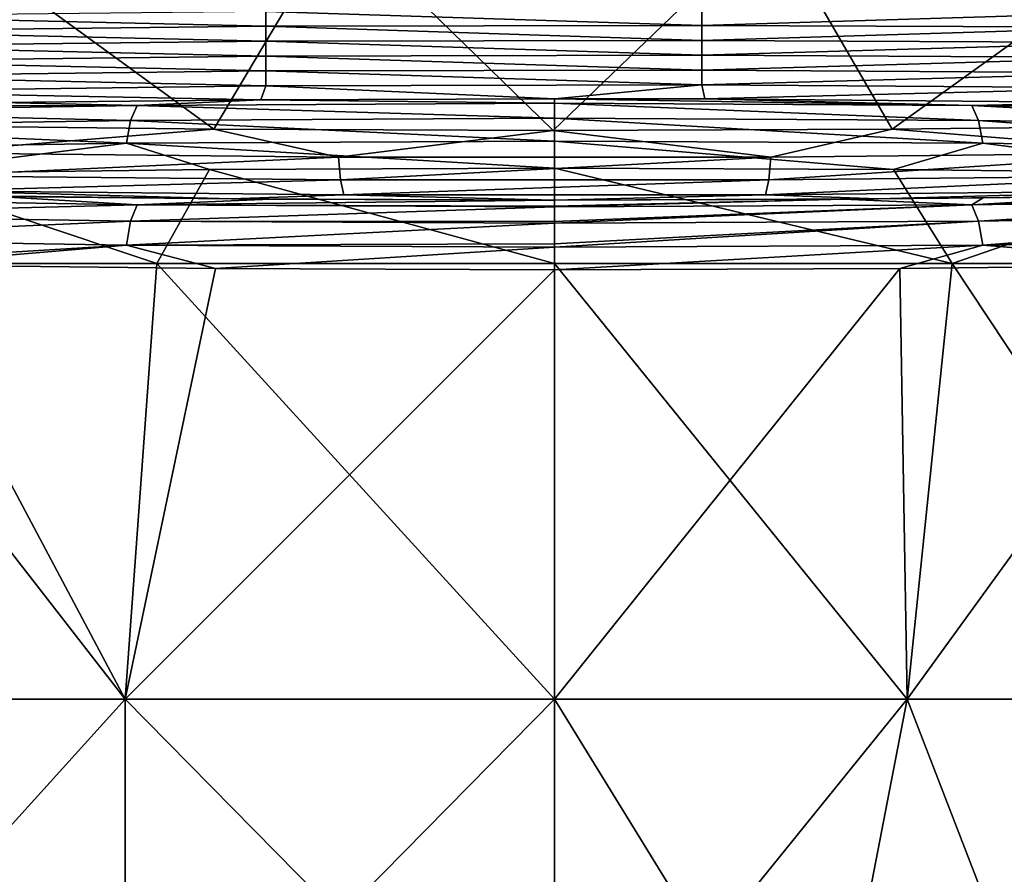
# Model space of a CAD drawing. Units: millimetres. Extents: x -26 to 71, y -4 to 218.
# Drawn here: x -6 to 5, y 189 to 199 of the extents above; entities that cross this region are included whole.
import ezdxf

# ---------------------------------------------------------------- set-up
doc = ezdxf.new("R2010")
doc.units = ezdxf.units.MM
doc.header["$LTSCALE"] = 65.185185
for name, color, linetype in [('10', 7, 'CONTINUOUS'), ('26', 7, 'CONTINUOUS'), ('27', 7, 'CONTINUOUS'), ('28', 7, 'CONTINUOUS'), ('29', 7, 'CONTINUOUS'), ('38', 7, 'CONTINUOUS'), ('39', 7, 'CONTINUOUS'), ('4', 7, 'CONTINUOUS')]:
    doc.layers.add(name, color=color, linetype=linetype)

msp = doc.modelspace()

# ---------------------------------------------------------------- linework, layer by layer
at = {"layer": '10', "linetype": 'Continuous'}
for points in [[(-7.607, 197.576, -15.75), (-7.269, 199.976, -15.907), (-3.912, 197.533, -17.046), (-7.607, 197.576, -15.75)], [(-7.269, 199.976, -15.907), (-2.49, 199.927, -17.309), (-3.912, 197.533, -17.046), (-7.269, 199.976, -15.907)], [(2.49, 199.927, -17.309), (7.269, 199.976, -15.907), (3.878, 197.533, -17.054), (2.49, 199.927, -17.309)], [(3.878, 197.533, -17.054), (7.269, 199.976, -15.907), (7.574, 197.576, -15.766), (3.878, 197.533, -17.054)], [(-3.912, 197.533, -17.046), (-2.49, 199.927, -17.309), (-0.016, 197.518, -17.489), (-3.912, 197.533, -17.046)], [(-2.49, 199.927, -17.309), (2.49, 199.927, -17.309), (-0.016, 197.518, -17.489), (-2.49, 199.927, -17.309)], [(-0.016, 197.518, -17.489), (2.49, 199.927, -17.309), (3.878, 197.533, -17.054), (-0.016, 197.518, -17.489)]]:
    msp.add_3dface(points, dxfattribs=at)
at = {"layer": '26', "linetype": 'Continuous'}
for points in [[(-7.607, 197.576, -15.75), (-3.912, 197.533, -17.046), (-7.248, 197.261, -15.85), (-7.607, 197.576, -15.75)], [(3.878, 197.533, -17.054), (7.574, 197.576, -15.766), (7.248, 197.261, -15.85), (3.878, 197.533, -17.054)], [(-3.912, 197.533, -17.046), (-2.483, 197.212, -17.248), (-7.248, 197.261, -15.85), (-3.912, 197.533, -17.046)], [(-3.912, 197.533, -17.046), (-0.016, 197.518, -17.489), (-2.483, 197.212, -17.248), (-3.912, 197.533, -17.046)], [(-0.016, 197.518, -17.489), (2.483, 197.212, -17.248), (-2.483, 197.212, -17.248), (-0.016, 197.518, -17.489)], [(-0.016, 197.518, -17.489), (3.878, 197.533, -17.054), (2.483, 197.212, -17.248), (-0.016, 197.518, -17.489)], [(3.878, 197.533, -17.054), (7.248, 197.261, -15.85), (2.483, 197.212, -17.248), (3.878, 197.533, -17.054)], [(-2.483, 197.212, -17.248), (-7.177, 196.997, -15.685), (-7.248, 197.261, -15.85), (-2.483, 197.212, -17.248)], [(7.177, 196.997, -15.685), (2.459, 196.949, -17.069), (7.248, 197.261, -15.85), (7.177, 196.997, -15.685)], [(7.248, 197.261, -15.85), (2.459, 196.949, -17.069), (2.483, 197.212, -17.248), (7.248, 197.261, -15.85)], [(-2.459, 196.949, -17.069), (-7.177, 196.997, -15.685), (-2.483, 197.212, -17.248), (-2.459, 196.949, -17.069)], [(2.483, 197.212, -17.248), (-2.459, 196.949, -17.069), (-2.483, 197.212, -17.248), (2.483, 197.212, -17.248)], [(2.459, 196.949, -17.069), (-2.459, 196.949, -17.069), (2.483, 197.212, -17.248), (2.459, 196.949, -17.069)], [(-2.459, 196.949, -17.069), (-7.067, 196.825, -15.439), (-7.177, 196.997, -15.685), (-2.459, 196.949, -17.069)], [(7.067, 196.825, -15.439), (2.421, 196.777, -16.802), (7.177, 196.997, -15.685), (7.067, 196.825, -15.439)], [(7.177, 196.997, -15.685), (2.421, 196.777, -16.802), (2.459, 196.949, -17.069), (7.177, 196.997, -15.685)], [(-2.421, 196.777, -16.802), (-7.067, 196.825, -15.439), (-2.459, 196.949, -17.069), (-2.421, 196.777, -16.802)], [(2.459, 196.949, -17.069), (-2.421, 196.777, -16.802), (-2.459, 196.949, -17.069), (2.459, 196.949, -17.069)], [(2.421, 196.777, -16.802), (-2.421, 196.777, -16.802), (2.459, 196.949, -17.069), (2.421, 196.777, -16.802)], [(-3.712, 196.733, -16.243), (-7.239, 196.776, -15.011), (-7.067, 196.825, -15.439), (-3.712, 196.733, -16.243)], [(-2.421, 196.777, -16.802), (-3.712, 196.733, -16.243), (-7.067, 196.825, -15.439), (-2.421, 196.777, -16.802)], [(0, 196.718, -16.661), (-3.712, 196.733, -16.243), (-2.421, 196.777, -16.802), (0, 196.718, -16.661)], [(2.421, 196.777, -16.802), (0, 196.718, -16.661), (-2.421, 196.777, -16.802), (2.421, 196.777, -16.802)], [(3.713, 196.733, -16.243), (0, 196.718, -16.661), (2.421, 196.777, -16.802), (3.713, 196.733, -16.243)], [(7.067, 196.825, -15.439), (3.713, 196.733, -16.243), (2.421, 196.777, -16.802), (7.067, 196.825, -15.439)], [(5.511, 196.751, -15.726), (3.713, 196.733, -16.243), (7.067, 196.825, -15.439), (5.511, 196.751, -15.726)]]:
    msp.add_3dface(points, dxfattribs=at)
at = {"layer": '27', "linetype": 'Continuous'}
for points in [[(0, 195.99, 17.5), (4.568, 195.99, 16.893), (0, 197.083, 17.5), (0, 195.99, 17.5)], [(0, 197.083, 17.5), (4.568, 195.99, 16.893), (3.893, 197.068, 17.062), (0, 197.083, 17.5)], [(3.893, 197.068, 17.062), (4.568, 195.99, 16.893), (7.584, 197.025, 15.771), (3.893, 197.068, 17.062)], [(4.568, 195.99, 16.893), (8.819, 195.99, 15.115), (7.584, 197.025, 15.771), (4.568, 195.99, 16.893)], [(0, 190.985, 17.5), (4.051, 190.985, 17.025), (0, 195.99, 17.5), (0, 190.985, 17.5)], [(0, 195.99, 17.5), (4.051, 190.985, 17.025), (4.568, 195.99, 16.893), (0, 195.99, 17.5)], [(4.051, 190.985, 17.025), (7.881, 190.985, 15.625), (4.568, 195.99, 16.893), (4.051, 190.985, 17.025)], [(4.568, 195.99, 16.893), (7.881, 190.985, 15.625), (8.819, 195.99, 15.115), (4.568, 195.99, 16.893)], [(4.051, 190.985, -17.025), (0, 190.985, -17.5), (3.965, 195.932, -17.045), (4.051, 190.985, -17.025)], [(3.965, 195.932, -17.045), (0, 190.985, -17.5), (0, 195.916, -17.5), (3.965, 195.932, -17.045)], [(7.667, 195.975, -15.731), (4.051, 190.985, -17.025), (3.965, 195.932, -17.045), (7.667, 195.975, -15.731)], [(7.882, 190.985, -15.625), (4.051, 190.985, -17.025), (7.667, 195.975, -15.731), (7.882, 190.985, -15.625)], [(3.082, 185.98, -17.226), (0, 185.98, -17.5), (4.051, 190.985, -17.025), (3.082, 185.98, -17.226)], [(4.051, 190.985, -17.025), (0, 185.98, -17.5), (0, 190.985, -17.5), (4.051, 190.985, -17.025)], [(4.051, 190.985, 17.025), (0, 190.985, 17.5), (3.082, 185.98, 17.227), (4.051, 190.985, 17.025)], [(0, 190.985, 17.5), (0, 185.98, 17.5), (3.082, 185.98, 17.227), (0, 190.985, 17.5)], [(5.913, 186.163, -16.471), (3.082, 185.98, -17.226), (4.051, 190.985, -17.025), (5.913, 186.163, -16.471)], [(4.051, 190.985, 17.025), (3.082, 185.98, 17.227), (5.913, 186.163, 16.471), (4.051, 190.985, 17.025)], [(7.882, 190.985, -15.625), (5.913, 186.163, -16.471), (4.051, 190.985, -17.025), (7.882, 190.985, -15.625)], [(7.881, 190.985, 15.625), (4.051, 190.985, 17.025), (5.913, 186.163, 16.471), (7.881, 190.985, 15.625)]]:
    msp.add_3dface(points, dxfattribs=at)
at = {"layer": '28', "linetype": 'Continuous'}
for points in [[(-8.821, 195.99, 15.114), (-4.569, 195.99, 16.893), (-7.667, 197.024, 15.731), (-8.821, 195.99, 15.114)], [(-7.667, 197.024, 15.731), (-4.569, 195.99, 16.893), (-3.965, 197.068, 17.045), (-7.667, 197.024, 15.731)], [(-4.569, 195.99, 16.893), (0, 195.99, 17.5), (-3.965, 197.068, 17.045), (-4.569, 195.99, 16.893)], [(0, 195.99, 17.5), (0, 197.083, 17.5), (-3.965, 197.068, 17.045), (0, 195.99, 17.5)], [(-9.461, 190.985, 14.722), (-4.93, 190.985, 16.791), (-8.821, 195.99, 15.114), (-9.461, 190.985, 14.722)], [(-8.821, 195.99, 15.114), (-4.93, 190.985, 16.791), (-4.569, 195.99, 16.893), (-8.821, 195.99, 15.114)], [(-4.93, 190.985, 16.791), (0, 190.985, 17.5), (-4.569, 195.99, 16.893), (-4.93, 190.985, 16.791)], [(0, 190.985, 17.5), (0, 195.99, 17.5), (-4.569, 195.99, 16.893), (0, 190.985, 17.5)], [(-4.93, 190.985, -16.791), (-9.461, 190.985, -14.722), (-7.584, 195.974, -15.771), (-4.93, 190.985, -16.791)], [(-3.893, 195.931, -17.062), (-4.93, 190.985, -16.791), (-7.584, 195.974, -15.771), (-3.893, 195.931, -17.062)], [(0, 195.916, -17.5), (-4.93, 190.985, -16.791), (-3.893, 195.931, -17.062), (0, 195.916, -17.5)], [(0, 195.916, -17.5), (0, 190.985, -17.5), (-4.93, 190.985, -16.791), (0, 195.916, -17.5)], [(-4.93, 185.98, -16.791), (-9.461, 185.98, -14.722), (-4.93, 190.985, -16.791), (-4.93, 185.98, -16.791)], [(-4.93, 190.985, -16.791), (-9.461, 185.98, -14.722), (-9.461, 190.985, -14.722), (-4.93, 190.985, -16.791)], [(-9.461, 185.98, 14.722), (-4.93, 185.98, 16.791), (-9.461, 190.985, 14.722), (-9.461, 185.98, 14.722)], [(-9.461, 190.985, 14.722), (-4.93, 185.98, 16.791), (-4.93, 190.985, 16.791), (-9.461, 190.985, 14.722)], [(0, 190.985, -17.5), (0, 185.98, -17.5), (-4.93, 185.98, -16.791), (0, 190.985, -17.5)], [(0, 190.985, -17.5), (-4.93, 185.98, -16.791), (-4.93, 190.985, -16.791), (0, 190.985, -17.5)], [(0, 185.98, 17.5), (0, 190.985, 17.5), (-4.93, 190.985, 16.791), (0, 185.98, 17.5)], [(-4.93, 185.98, 16.791), (0, 185.98, 17.5), (-4.93, 190.985, 16.791), (-4.93, 185.98, 16.791)]]:
    msp.add_3dface(points, dxfattribs=at)
at = {"layer": '29', "linetype": 'Continuous'}
for points in [[(-7.239, 196.776, -15.011), (-3.712, 196.733, -16.243), (-6.4, 196.76, -15.453), (-7.239, 196.776, -15.011)], [(-6.4, 196.76, -15.453), (-3.712, 196.733, -16.243), (-3.268, 196.727, -16.405), (-6.4, 196.76, -15.453)], [(-3.712, 196.733, -16.243), (0, 196.718, -16.661), (-3.268, 196.727, -16.405), (-3.712, 196.733, -16.243)], [(-3.268, 196.727, -16.405), (0, 196.718, -16.661), (0, 196.716, -16.728), (-3.268, 196.727, -16.405)], [(0, 196.718, -16.661), (3.713, 196.733, -16.243), (3.319, 196.727, -16.395), (0, 196.718, -16.661)], [(0, 196.716, -16.728), (0, 196.718, -16.661), (3.319, 196.727, -16.395), (0, 196.716, -16.728)], [(3.319, 196.727, -16.395), (3.713, 196.733, -16.243), (4.921, 196.742, -15.986), (3.319, 196.727, -16.395)], [(3.713, 196.733, -16.243), (5.511, 196.751, -15.726), (4.921, 196.742, -15.986), (3.713, 196.733, -16.243)], [(4.921, 196.742, -15.986), (5.511, 196.751, -15.726), (6.462, 196.761, -15.427), (4.921, 196.742, -15.986)]]:
    msp.add_3dface(points, dxfattribs=at)
at = {"layer": '38', "linetype": 'Continuous'}
for points in [[(1.726, 197.879, 16.583), (0, 197.882, 16.672), (4.794, 197.805, 16.297), (1.726, 197.879, 16.583)], [(4.794, 197.805, 16.297), (0, 197.882, 16.672), (0, 197.83, 16.987), (4.794, 197.805, 16.297)], [(4.794, 197.805, 16.297), (0, 197.83, 16.987), (4.869, 197.633, 16.556), (4.794, 197.805, 16.297)], [(4.869, 197.633, 16.556), (0, 197.83, 16.987), (0, 197.658, 17.256), (4.869, 197.633, 16.556)], [(6.37, 197.838, 15.409), (1.726, 197.879, 16.583), (4.794, 197.805, 16.297), (6.37, 197.838, 15.409)], [(9.2, 197.735, 14.285), (6.37, 197.838, 15.409), (4.794, 197.805, 16.297), (9.2, 197.735, 14.285)], [(9.2, 197.735, 14.285), (4.794, 197.805, 16.297), (9.342, 197.562, 14.512), (9.2, 197.735, 14.285)], [(9.342, 197.562, 14.512), (4.794, 197.805, 16.297), (4.869, 197.633, 16.556), (9.342, 197.562, 14.512)], [(4.869, 197.633, 16.556), (0, 197.658, 17.256), (4.917, 197.37, 16.73), (4.869, 197.633, 16.556)], [(4.917, 197.37, 16.73), (0, 197.658, 17.256), (0, 197.395, 17.437), (4.917, 197.37, 16.73)], [(9.342, 197.562, 14.512), (4.869, 197.633, 16.556), (9.435, 197.298, 14.666), (9.342, 197.562, 14.512)], [(9.435, 197.298, 14.666), (4.869, 197.633, 16.556), (4.917, 197.37, 16.73), (9.435, 197.298, 14.666)], [(0, 197.083, 17.5), (3.893, 197.068, 17.062), (0, 197.395, 17.437), (0, 197.083, 17.5)], [(3.893, 197.068, 17.062), (4.917, 197.37, 16.73), (0, 197.395, 17.437), (3.893, 197.068, 17.062)], [(3.893, 197.068, 17.062), (7.584, 197.025, 15.771), (4.917, 197.37, 16.73), (3.893, 197.068, 17.062)], [(7.584, 197.025, 15.771), (9.435, 197.298, 14.666), (4.917, 197.37, 16.73), (7.584, 197.025, 15.771)], [(6.462, 196.761, -15.427), (7.936, 196.786, -14.722), (4.794, 196.665, -16.349), (6.462, 196.761, -15.427)], [(4.794, 196.665, -16.349), (7.936, 196.786, -14.722), (9.2, 196.736, -14.336), (4.794, 196.665, -16.349)], [(0, 196.716, -16.728), (3.319, 196.727, -16.395), (0, 196.647, -17.025), (0, 196.716, -16.728)], [(0, 196.647, -17.025), (3.319, 196.727, -16.395), (0, 196.641, -17.038), (0, 196.647, -17.025)], [(0, 196.641, -17.038), (3.319, 196.727, -16.395), (4.794, 196.665, -16.349), (0, 196.641, -17.038)], [(0, 196.641, -17.038), (4.794, 196.665, -16.349), (0, 196.472, -17.275), (0, 196.641, -17.038)], [(0, 196.472, -17.275), (4.794, 196.665, -16.349), (0, 196.451, -17.295), (0, 196.472, -17.275)], [(0, 196.451, -17.295), (4.794, 196.665, -16.349), (4.869, 196.476, -16.595), (0, 196.451, -17.295)], [(3.319, 196.727, -16.395), (4.921, 196.742, -15.986), (4.794, 196.665, -16.349), (3.319, 196.727, -16.395)], [(4.921, 196.742, -15.986), (6.462, 196.761, -15.427), (4.794, 196.665, -16.349), (4.921, 196.742, -15.986)], [(4.794, 196.665, -16.349), (9.2, 196.736, -14.336), (4.869, 196.476, -16.595), (4.794, 196.665, -16.349)], [(4.869, 196.476, -16.595), (9.2, 196.736, -14.336), (9.342, 196.547, -14.551), (4.869, 196.476, -16.595)], [(4.869, 196.476, -16.595), (9.342, 196.547, -14.551), (4.917, 196.201, -16.749), (4.869, 196.476, -16.595)], [(4.917, 196.201, -16.749), (9.342, 196.547, -14.551), (9.435, 196.273, -14.686), (4.917, 196.201, -16.749)], [(0, 196.451, -17.295), (4.869, 196.476, -16.595), (0, 196.216, -17.442), (0, 196.451, -17.295)], [(0, 196.216, -17.442), (4.869, 196.476, -16.595), (0, 196.176, -17.457), (0, 196.216, -17.442)], [(0, 196.176, -17.457), (4.869, 196.476, -16.595), (4.917, 196.201, -16.749), (0, 196.176, -17.457)], [(7.667, 195.975, -15.731), (4.917, 196.201, -16.749), (9.435, 196.273, -14.686), (7.667, 195.975, -15.731)], [(3.965, 195.932, -17.045), (0, 195.916, -17.5), (4.917, 196.201, -16.749), (3.965, 195.932, -17.045)], [(0, 195.916, -17.5), (0, 196.176, -17.457), (4.917, 196.201, -16.749), (0, 195.916, -17.5)], [(7.667, 195.975, -15.731), (3.965, 195.932, -17.045), (4.917, 196.201, -16.749), (7.667, 195.975, -15.731)]]:
    msp.add_3dface(points, dxfattribs=at)
at = {"layer": '39', "linetype": 'Continuous'}
for points in [[(-4.794, 197.805, 16.297), (-8.478, 197.801, 14.36), (-9.2, 197.735, 14.285), (-4.794, 197.805, 16.297)], [(-4.794, 197.805, 16.297), (-9.2, 197.735, 14.285), (-4.869, 197.633, 16.556), (-4.794, 197.805, 16.297)], [(-6.37, 197.838, 15.409), (-8.478, 197.801, 14.36), (-4.794, 197.805, 16.297), (-6.37, 197.838, 15.409)], [(-3.374, 197.87, 16.328), (-6.37, 197.838, 15.409), (-4.794, 197.805, 16.297), (-3.374, 197.87, 16.328)], [(0, 197.658, 17.256), (-4.794, 197.805, 16.297), (-4.869, 197.633, 16.556), (0, 197.658, 17.256)], [(0, 197.83, 16.987), (-3.374, 197.87, 16.328), (-4.794, 197.805, 16.297), (0, 197.83, 16.987)], [(0, 197.658, 17.256), (0, 197.83, 16.987), (-4.794, 197.805, 16.297), (0, 197.658, 17.256)], [(0, 197.882, 16.672), (-3.374, 197.87, 16.328), (0, 197.83, 16.987), (0, 197.882, 16.672)], [(-4.869, 197.633, 16.556), (-9.2, 197.735, 14.285), (-9.342, 197.562, 14.512), (-4.869, 197.633, 16.556)], [(-4.869, 197.633, 16.556), (-9.342, 197.562, 14.512), (-4.917, 197.37, 16.729), (-4.869, 197.633, 16.556)], [(0, 197.395, 17.437), (-4.869, 197.633, 16.556), (-4.917, 197.37, 16.729), (0, 197.395, 17.437)], [(0, 197.395, 17.437), (0, 197.658, 17.256), (-4.869, 197.633, 16.556), (0, 197.395, 17.437)], [(-4.917, 197.37, 16.729), (-9.342, 197.562, 14.512), (-9.435, 197.298, 14.666), (-4.917, 197.37, 16.729)], [(-7.667, 197.024, 15.731), (-4.917, 197.37, 16.729), (-9.435, 197.298, 14.666), (-7.667, 197.024, 15.731)], [(-7.667, 197.024, 15.731), (-3.965, 197.068, 17.045), (-4.917, 197.37, 16.729), (-7.667, 197.024, 15.731)], [(0, 197.083, 17.5), (0, 197.395, 17.437), (-4.917, 197.37, 16.729), (0, 197.083, 17.5)], [(-3.965, 197.068, 17.045), (0, 197.083, 17.5), (-4.917, 197.37, 16.729), (-3.965, 197.068, 17.045)], [(-9.2, 196.736, -14.336), (-4.794, 196.665, -16.349), (-9.342, 196.547, -14.551), (-9.2, 196.736, -14.336)], [(-9.342, 196.547, -14.551), (-4.794, 196.665, -16.349), (-4.869, 196.476, -16.595), (-9.342, 196.547, -14.551)], [(-9.2, 196.736, -14.336), (-6.4, 196.76, -15.453), (-4.794, 196.665, -16.349), (-9.2, 196.736, -14.336)], [(-6.4, 196.76, -15.453), (-3.268, 196.727, -16.405), (-4.794, 196.665, -16.349), (-6.4, 196.76, -15.453)], [(-4.794, 196.665, -16.349), (0, 196.641, -17.038), (-4.869, 196.476, -16.595), (-4.794, 196.665, -16.349)], [(-3.268, 196.727, -16.405), (0, 196.716, -16.728), (-4.794, 196.665, -16.349), (-3.268, 196.727, -16.405)], [(0, 196.716, -16.728), (0, 196.647, -17.025), (-4.794, 196.665, -16.349), (0, 196.716, -16.728)], [(0, 196.647, -17.025), (0, 196.641, -17.038), (-4.794, 196.665, -16.349), (0, 196.647, -17.025)], [(-9.342, 196.547, -14.551), (-4.869, 196.476, -16.595), (-9.435, 196.273, -14.686), (-9.342, 196.547, -14.551)], [(0, 196.641, -17.038), (0, 196.472, -17.275), (-4.869, 196.476, -16.595), (0, 196.641, -17.038)], [(-9.435, 196.273, -14.686), (-4.869, 196.476, -16.595), (-4.917, 196.201, -16.749), (-9.435, 196.273, -14.686)], [(-4.869, 196.476, -16.595), (0, 196.451, -17.295), (-4.917, 196.201, -16.749), (-4.869, 196.476, -16.595)], [(0, 196.451, -17.295), (0, 196.216, -17.442), (-4.917, 196.201, -16.749), (0, 196.451, -17.295)], [(0, 196.472, -17.275), (0, 196.451, -17.295), (-4.869, 196.476, -16.595), (0, 196.472, -17.275)], [(-8.392, 195.988, -15.357), (-9.435, 196.273, -14.686), (-4.917, 196.201, -16.749), (-8.392, 195.988, -15.357)], [(0, 196.216, -17.442), (0, 196.176, -17.457), (-4.917, 196.201, -16.749), (0, 196.216, -17.442)], [(-7.584, 195.974, -15.771), (-8.392, 195.988, -15.357), (-4.917, 196.201, -16.749), (-7.584, 195.974, -15.771)], [(-3.893, 195.931, -17.062), (-7.584, 195.974, -15.771), (-4.917, 196.201, -16.749), (-3.893, 195.931, -17.062)], [(0, 196.176, -17.457), (-3.893, 195.931, -17.062), (-4.917, 196.201, -16.749), (0, 196.176, -17.457)], [(0, 195.916, -17.5), (-3.893, 195.931, -17.062), (0, 196.176, -17.457), (0, 195.916, -17.5)]]:
    msp.add_3dface(points, dxfattribs=at)
at = {"layer": '4', "linetype": 'Continuous'}
for points in [[(-3.315, 198.714, 40.502), (-3.315, 198.885, 45.399), (-8.32, 198.831, 43.842), (-3.315, 198.714, 40.502)], [(-8.32, 198.658, 38.887), (-3.315, 198.714, 40.502), (-8.32, 198.831, 43.842), (-8.32, 198.658, 38.887)], [(1.69, 198.722, 40.716), (1.69, 198.892, 45.592), (-3.315, 198.885, 45.399), (1.69, 198.722, 40.716)], [(-3.315, 198.714, 40.502), (1.69, 198.722, 40.716), (-3.315, 198.885, 45.399), (-3.315, 198.714, 40.502)], [(1.69, 198.892, 45.592), (1.69, 198.722, 40.716), (6.695, 198.877, 45.159), (1.69, 198.892, 45.592)], [(6.695, 198.877, 45.159), (1.69, 198.722, 40.716), (6.695, 198.703, 40.165), (6.695, 198.877, 45.159)], [(-3.315, 198.543, 35.605), (-3.315, 198.714, 40.502), (-8.32, 198.658, 38.887), (-3.315, 198.543, 35.605)], [(1.69, 198.552, 35.84), (1.69, 198.722, 40.716), (-3.315, 198.714, 40.502), (1.69, 198.552, 35.84)], [(-3.315, 198.543, 35.605), (1.69, 198.552, 35.84), (-3.315, 198.714, 40.502), (-3.315, 198.543, 35.605)], [(1.69, 198.722, 40.716), (1.69, 198.552, 35.84), (6.695, 198.703, 40.165), (1.69, 198.722, 40.716)], [(6.695, 198.703, 40.165), (1.69, 198.552, 35.84), (6.695, 198.528, 35.17), (6.695, 198.703, 40.165)], [(-8.32, 198.485, 33.932), (-3.315, 198.543, 35.605), (-8.32, 198.658, 38.887), (-8.32, 198.485, 33.932)], [(-3.315, 198.372, 30.707), (-3.315, 198.543, 35.605), (-8.32, 198.485, 33.932), (-3.315, 198.372, 30.707)], [(-8.32, 198.312, 28.977), (-3.315, 198.372, 30.707), (-8.32, 198.485, 33.932), (-8.32, 198.312, 28.977)], [(1.69, 198.381, 30.964), (1.69, 198.552, 35.84), (-3.315, 198.543, 35.605), (1.69, 198.381, 30.964)], [(-3.315, 198.372, 30.707), (1.69, 198.381, 30.964), (-3.315, 198.543, 35.605), (-3.315, 198.372, 30.707)], [(1.69, 198.552, 35.84), (1.69, 198.381, 30.964), (6.695, 198.528, 35.17), (1.69, 198.552, 35.84)], [(6.695, 198.528, 35.17), (1.69, 198.381, 30.964), (6.695, 198.354, 30.176), (6.695, 198.528, 35.17)], [(-3.315, 198.201, 25.81), (-3.315, 198.372, 30.707), (-8.32, 198.312, 28.977), (-3.315, 198.201, 25.81)], [(1.69, 198.211, 26.089), (1.69, 198.381, 30.964), (-3.315, 198.372, 30.707), (1.69, 198.211, 26.089)], [(-3.315, 198.201, 25.81), (1.69, 198.211, 26.089), (-3.315, 198.372, 30.707), (-3.315, 198.201, 25.81)], [(1.69, 198.381, 30.964), (1.69, 198.211, 26.089), (6.695, 198.354, 30.176), (1.69, 198.381, 30.964)], [(-8.32, 198.139, 24.021), (-3.315, 198.201, 25.81), (-8.32, 198.312, 28.977), (-8.32, 198.139, 24.021)], [(6.695, 198.354, 30.176), (1.69, 198.211, 26.089), (6.695, 198.179, 25.182), (6.695, 198.354, 30.176)], [(-3.315, 198.03, 20.912), (-3.315, 198.201, 25.81), (-8.32, 198.139, 24.021), (-3.315, 198.03, 20.912)], [(-8.32, 197.966, 19.066), (-3.315, 198.03, 20.912), (-8.32, 198.139, 24.021), (-8.32, 197.966, 19.066)], [(1.69, 198.041, 21.213), (1.69, 198.211, 26.089), (-3.315, 198.201, 25.81), (1.69, 198.041, 21.213)], [(-3.315, 198.03, 20.912), (1.69, 198.041, 21.213), (-3.315, 198.201, 25.81), (-3.315, 198.03, 20.912)], [(1.69, 198.211, 26.089), (1.69, 198.041, 21.213), (6.695, 198.179, 25.182), (1.69, 198.211, 26.089)], [(6.695, 198.179, 25.182), (1.69, 198.041, 21.213), (6.695, 198.005, 20.188), (6.695, 198.179, 25.182)], [(-3.374, 197.87, 16.328), (-3.315, 198.03, 20.912), (-8.32, 197.966, 19.066), (-3.374, 197.87, 16.328)], [(-3.374, 197.87, 16.328), (0, 197.882, 16.672), (-3.315, 198.03, 20.912), (-3.374, 197.87, 16.328)], [(0, 197.882, 16.672), (1.69, 198.041, 21.213), (-3.315, 198.03, 20.912), (0, 197.882, 16.672)], [(1.726, 197.879, 16.583), (1.69, 198.041, 21.213), (0, 197.882, 16.672), (1.726, 197.879, 16.583)], [(1.69, 198.041, 21.213), (1.726, 197.879, 16.583), (6.695, 198.005, 20.188), (1.69, 198.041, 21.213)], [(-6.37, 197.838, 15.409), (-3.374, 197.87, 16.328), (-8.32, 197.966, 19.066), (-6.37, 197.838, 15.409)], [(6.695, 198.005, 20.188), (1.726, 197.879, 16.583), (6.37, 197.838, 15.409), (6.695, 198.005, 20.188)]]:
    msp.add_3dface(points, dxfattribs=at)

doc.saveas('drawing.dxf')
